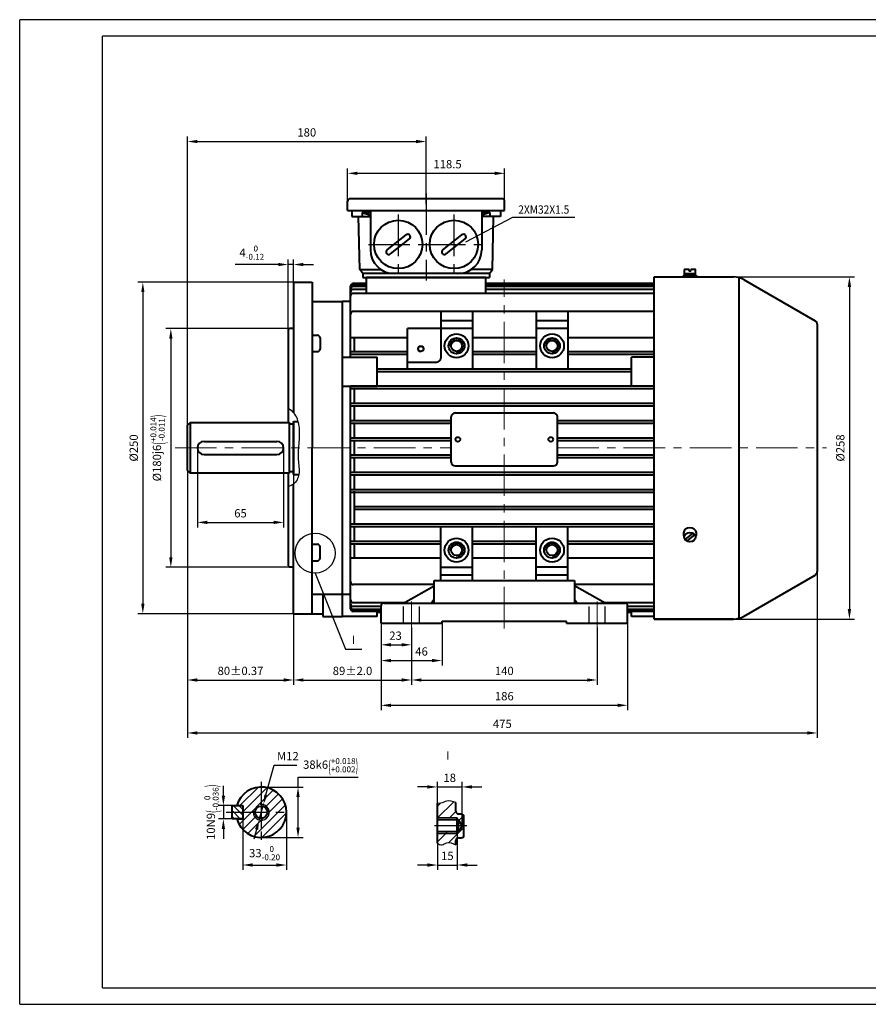
# Model space of a CAD drawing. Units: millimetres. Extents: x -62 to 988, y -12 to 730.
# Drawn here: x -62 to 578, y -12 to 730 of the extents above; entities that cross this region are included whole.
import ezdxf
from ezdxf.enums import TextEntityAlignment as Align

# ---------------------------------------------------------------- set-up
doc = ezdxf.new("R2010")
doc.units = ezdxf.units.MM
doc.header["$LTSCALE"] = 25
doc.linetypes.add('CENTER', pattern=[2, 1.25, -0.25, 0.25, -0.25])
doc.linetypes.add('DASHED', pattern=[0.75, 0.5, -0.25])
doc.layers.get('0').update_dxf_attribs({"lineweight": 40})
for name, color, linetype, lineweight in [('1轮廓实线层', 7, 'Continuous', 40), ('dash dot', 1, 'CENTER', 18), ('TITLE', 2, 'Continuous', 18)]:
    doc.layers.add(name, color=color, linetype=linetype, lineweight=lineweight)
for name, color, linetype in [('2细线层', 4, 'Continuous'), ('3中心线层', 1, 'CENTER'), ('4虚线层', 6, 'DASHED'), ('5剖面线层', 2, 'Continuous'), ('6文字层', 3, 'Continuous'), ('7标注层', 4, 'Continuous'), ('图框层', 7, 'Continuous')]:
    doc.layers.add(name, color=color, linetype=linetype)
doc.styles.add('PC_TEXTSTYLE', font='txt', dxfattribs={"width": 0.8})
doc.styles.get("Standard").update_dxf_attribs({"font": 'txt.shx', "width": 0.8, "bigfont": 'hzfs.shx'})
doc.dimstyles.new('TH_GBDIM', dxfattribs={"dimscale": 2.5, "dimtxt": 2.5, "dimasz": 3, "dimexe": 1.5, "dimexo": 0, "dimgap": 1.5, "dimtad": 1, "dimtoh": 1, "dimdec": 1, "dimdsep": 46, "dimtxsty": 'Standard', "dimcen": 0, "dimclrd": 130, "dimclre": 130, "dimclrt": 3, "dimadec": 0, "dimazin": 2, "dimtfac": 0.714286, "dimtdec": 1, "dimtmove": 0, "dimatfit": 3, "dimfxl": 1, "dimtolj": 1, "dimtzin": 0, "dimlwd": -1, "dimlwe": -1, "dimarcsym": 0})

# ---------------------------------------------------------------- blocks, each defined once
blk = doc.blocks.new('*D13')
at = {"layer": '7标注层', "color": 130, "transparency": 16777216}
for p, q in [((184.81, 589.53), (184.81, 617.89)), ((303.31, 589.53), (303.31, 617.89)), ((192.31, 614.14), (295.81, 614.14))]:
    blk.add_line(p, q, dxfattribs=at)
for points in [[(192.31, 615.39), (192.31, 612.89), (184.81, 614.14)], [(295.81, 615.39), (295.81, 612.89), (303.31, 614.14)]]:
    blk.add_solid(points, dxfattribs=at)
at = {"layer": 'Defpoints', "color": 0, "transparency": 16777216}
for p in [(303.31, 614.14), (184.81, 589.53), (303.31, 589.53)]:
    blk.add_point(p, dxfattribs=at)
at = {"layer": '7标注层', "color": 3, "transparency": 16777216, "insert": (260.23, 621.02), "char_height": 6.25, "attachment_point": 5}
blk.add_mtext('\\A1;118.5{}{}', dxfattribs=at)
blk = doc.blocks.new('*D14')
at = {"layer": '7标注层', "color": 130, "transparency": 16777216}
for p, q in [((64.06, 424.13), (64.06, 641.88)), ((244.06, 590.9), (244.06, 641.88)), ((71.56, 638.13), (236.56, 638.13))]:
    blk.add_line(p, q, dxfattribs=at)
for points in [[(71.56, 639.38), (71.56, 636.88), (64.06, 638.13)], [(236.56, 639.38), (236.56, 636.88), (244.06, 638.13)]]:
    blk.add_solid(points, dxfattribs=at)
at = {"layer": 'Defpoints', "color": 0, "transparency": 16777216}
for p in [(244.06, 638.13), (244.06, 590.9), (64.06, 424.13)]:
    blk.add_point(p, dxfattribs=at)
at = {"layer": '7标注层', "color": 3, "transparency": 16777216, "insert": (154.06, 645), "char_height": 6.25, "attachment_point": 5}
blk.add_mtext('\\A1;180{}{}', dxfattribs=at)
blk = doc.blocks.new('*D15')
at = {"layer": '7标注层', "color": 130, "transparency": 16777216}
for p, q in [((64.06, 393.49), (64.06, 188.37)), ((539.06, 333.42), (539.06, 188.37)), ((71.56, 192.12), (531.56, 192.12))]:
    blk.add_line(p, q, dxfattribs=at)
for points in [[(71.56, 193.37), (71.56, 190.87), (64.06, 192.12)], [(531.56, 193.37), (531.56, 190.87), (539.06, 192.12)]]:
    blk.add_solid(points, dxfattribs=at)
at = {"layer": 'Defpoints', "color": 0, "transparency": 16777216}
for p in [(64.06, 393.49), (539.06, 333.42), (539.06, 192.12)]:
    blk.add_point(p, dxfattribs=at)
at = {"layer": '7标注层', "color": 3, "transparency": 16777216, "insert": (301.56, 199), "char_height": 6.25, "attachment_point": 5}
blk.add_mtext('\\A1;475{}{}', dxfattribs=at)
blk = doc.blocks.new('*D16')
at = {"layer": '7标注层', "color": 130, "transparency": 16777216}
for p, q in [((465.69, 536.03), (567.13, 536.03)), ((563.38, 528.53), (563.38, 285.53)), ((465.69, 278.03), (567.13, 278.03))]:
    blk.add_line(p, q, dxfattribs=at)
for points in [[(562.13, 528.53), (564.63, 528.53), (563.38, 536.03)], [(562.13, 285.53), (564.63, 285.53), (563.38, 278.03)]]:
    blk.add_solid(points, dxfattribs=at)
at = {"layer": 'Defpoints', "color": 0, "transparency": 16777216}
for p in [(465.69, 536.03), (465.69, 278.03), (563.38, 278.03)]:
    blk.add_point(p, dxfattribs=at)
at = {"layer": '7标注层', "color": 3, "transparency": 16777216, "insert": (556.51, 407.03), "char_height": 6.25, "attachment_point": 5, "rotation": 90}
blk.add_mtext('\\A1;%%c258{}{}', dxfattribs=at)
blk = doc.blocks.new('*D24')
at = {"layer": '7标注层', "color": 130, "transparency": 16777216}
for p, q in [((144.06, 387.03), (144.06, 228.31)), ((64.06, 365.21), (64.06, 228.31)), ((71.56, 232.06), (136.56, 232.06))]:
    blk.add_line(p, q, dxfattribs=at)
for points in [[(71.56, 233.31), (71.56, 230.81), (64.06, 232.06)], [(136.56, 233.31), (136.56, 230.81), (144.06, 232.06)]]:
    blk.add_solid(points, dxfattribs=at)
at = {"layer": 'Defpoints', "color": 0, "transparency": 16777216}
for p in [(144.06, 387.03), (64.06, 365.21), (144.06, 232.06)]:
    blk.add_point(p, dxfattribs=at)
at = {"layer": '7标注层', "color": 3, "transparency": 16777216, "insert": (104.06, 238.93), "char_height": 6.25, "attachment_point": 5}
blk.add_mtext('\\A1;{80}{}{%%p0.37}', dxfattribs=at)
blk = doc.blocks.new('*D25')
at = {"layer": '7标注层', "color": 130, "transparency": 16777216}
for p, q in [((142.56, 497.03), (47.75, 497.03)), ((51.5, 489.53), (51.5, 324.53)), ((142.02, 317.03), (47.75, 317.03))]:
    blk.add_line(p, q, dxfattribs=at)
for points in [[(50.25, 489.53), (52.75, 489.53), (51.5, 497.03)], [(50.25, 324.53), (52.75, 324.53), (51.5, 317.03)]]:
    blk.add_solid(points, dxfattribs=at)
at = {"layer": 'Defpoints', "color": 0, "transparency": 16777216}
for p in [(142.56, 497.03), (51.5, 317.03), (142.02, 317.03)]:
    blk.add_point(p, dxfattribs=at)
at = {"layer": '7标注层', "color": 3, "transparency": 16777216, "insert": (41.5, 407.03), "char_height": 6.25, "attachment_point": 5, "rotation": 90}
blk.add_mtext('\\A1;{%%c180}{}{j6\\H0.7143x;{\\H2x;\\W0.5;(}\\S+0.014^ -0.011;{\\H2x;\\W0.5;)}}', dxfattribs=at)
blk = doc.blocks.new('*D26')
at = {"layer": '7标注层', "color": 130, "transparency": 16777216}
for p, q in [((151.06, 532.03), (26.64, 532.03)), ((30.39, 524.53), (30.39, 289.53)), ((146.14, 282.03), (26.64, 282.03))]:
    blk.add_line(p, q, dxfattribs=at)
for points in [[(29.14, 524.53), (31.64, 524.53), (30.39, 532.03)], [(29.14, 289.53), (31.64, 289.53), (30.39, 282.03)]]:
    blk.add_solid(points, dxfattribs=at)
at = {"layer": 'Defpoints', "color": 0, "transparency": 16777216}
for p in [(151.06, 532.03), (30.39, 282.03), (146.14, 282.03)]:
    blk.add_point(p, dxfattribs=at)
at = {"layer": '7标注层', "color": 3, "transparency": 16777216, "insert": (23.52, 407.03), "char_height": 6.25, "attachment_point": 5, "rotation": 90}
blk.add_mtext('\\A1;{%%c250}{}{}', dxfattribs=at)
blk = doc.blocks.new('*D27')
at = {"layer": '7标注层', "color": 130, "transparency": 16777216}
for p, q in [((132.56, 545.36), (100.06, 545.36)), ((140.06, 492.42), (140.06, 549.11)), ((144.06, 545.36), (140.06, 545.36)), ((144.06, 528.88), (144.06, 549.11)), ((151.56, 545.36), (159.06, 545.36))]:
    blk.add_line(p, q, dxfattribs=at)
for points in [[(132.56, 546.61), (132.56, 544.11), (140.06, 545.36)], [(151.56, 546.61), (151.56, 544.11), (144.06, 545.36)]]:
    blk.add_solid(points, dxfattribs=at)
at = {"layer": 'Defpoints', "color": 0, "transparency": 16777216}
for p in [(144.06, 545.36), (144.06, 528.88), (140.06, 492.42)]:
    blk.add_point(p, dxfattribs=at)
at = {"layer": '7标注层', "color": 3, "transparency": 16777216, "insert": (112.56, 554.31), "char_height": 6.25, "attachment_point": 5}
blk.add_mtext('\\A1;{4}{}{\\H0.7143x;\\S 0^ -0.12;}', dxfattribs=at)
blk = doc.blocks.new('*D33')
at = {"layer": '7标注层', "color": 130, "transparency": 16777216}
for p, q in [((245.1, 151.42), (237.6, 151.42)), ((252.6, 136.85), (252.6, 155.17)), ((252.6, 151.42), (271.19, 151.42)), ((271.19, 122.03), (271.19, 155.17)), ((278.69, 151.42), (286.19, 151.42))]:
    blk.add_line(p, q, dxfattribs=at)
for points in [[(245.1, 152.67), (245.1, 150.17), (252.6, 151.42)], [(278.69, 152.67), (278.69, 150.17), (271.19, 151.42)]]:
    blk.add_solid(points, dxfattribs=at)
at = {"layer": 'Defpoints', "color": 0, "transparency": 16777216}
for p in [(271.19, 151.42), (252.6, 136.85), (271.19, 122.03)]:
    blk.add_point(p, dxfattribs=at)
at = {"layer": '7标注层', "color": 3, "transparency": 16777216, "insert": (261.9, 158.29), "char_height": 6.25, "attachment_point": 5}
blk.add_mtext('\\A1;18{}{}', dxfattribs=at)
blk = doc.blocks.new('*D34')
at = {"layer": '7标注层', "color": 130, "transparency": 16777216}
for p, q in [((252.6, 116.04), (252.6, 88.79)), ((267.6, 117.54), (267.6, 88.79)), ((245.1, 92.54), (237.6, 92.54)), ((252.6, 92.54), (267.6, 92.54)), ((275.1, 92.54), (282.6, 92.54))]:
    blk.add_line(p, q, dxfattribs=at)
for points in [[(245.1, 93.79), (245.1, 91.29), (252.6, 92.54)], [(275.1, 93.79), (275.1, 91.29), (267.6, 92.54)]]:
    blk.add_solid(points, dxfattribs=at)
at = {"layer": 'Defpoints', "color": 0, "transparency": 16777216}
for p in [(252.6, 116.04), (267.6, 117.54), (267.6, 92.54)]:
    blk.add_point(p, dxfattribs=at)
at = {"layer": '7标注层', "color": 3, "transparency": 16777216, "insert": (260.1, 99.42), "char_height": 6.25, "attachment_point": 5}
blk.add_mtext('\\A1;15', dxfattribs=at)
blk = doc.blocks.new('*D35')
at = {"layer": '7标注层', "color": 130, "transparency": 16777216}
for p, q in [((71.56, 407.03), (71.56, 347.16)), ((136.56, 407.03), (136.56, 347.16)), ((79.06, 350.91), (129.06, 350.91))]:
    blk.add_line(p, q, dxfattribs=at)
for points in [[(79.06, 352.16), (79.06, 349.66), (71.56, 350.91)], [(129.06, 352.16), (129.06, 349.66), (136.56, 350.91)]]:
    blk.add_solid(points, dxfattribs=at)
at = {"layer": 'Defpoints', "color": 0, "transparency": 16777216}
for p in [(71.56, 407.03), (136.56, 407.03), (136.56, 350.91)]:
    blk.add_point(p, dxfattribs=at)
at = {"layer": '7标注层', "color": 3, "transparency": 16777216, "insert": (104.06, 357.79), "char_height": 6.25, "attachment_point": 5}
blk.add_mtext('\\A1;65{}{}', dxfattribs=at)
blk = doc.blocks.new('*D36')
at = {"layer": '7标注层', "color": 130, "transparency": 16777216}
for p, q in [((373.06, 271.74), (373.06, 228.31)), ((233.06, 239), (233.06, 228.31)), ((240.56, 232.06), (365.56, 232.06))]:
    blk.add_line(p, q, dxfattribs=at)
for points in [[(240.56, 233.31), (240.56, 230.81), (233.06, 232.06)], [(365.56, 233.31), (365.56, 230.81), (373.06, 232.06)]]:
    blk.add_solid(points, dxfattribs=at)
at = {"layer": 'Defpoints', "color": 0, "transparency": 16777216}
for p in [(373.06, 271.74), (233.06, 239), (373.06, 232.06)]:
    blk.add_point(p, dxfattribs=at)
at = {"layer": '7标注层', "color": 3, "transparency": 16777216, "insert": (303.06, 238.93), "char_height": 6.25, "attachment_point": 5}
blk.add_mtext('\\A1;140{}{}', dxfattribs=at)
blk = doc.blocks.new('*D37')
at = {"layer": '7标注层', "color": 130, "transparency": 16777216}
for p, q in [((210.06, 275.03), (210.06, 209.22)), ((396.06, 276.41), (396.06, 209.22)), ((217.56, 212.97), (388.56, 212.97))]:
    blk.add_line(p, q, dxfattribs=at)
for points in [[(217.56, 214.22), (217.56, 211.72), (210.06, 212.97)], [(388.56, 214.22), (388.56, 211.72), (396.06, 212.97)]]:
    blk.add_solid(points, dxfattribs=at)
at = {"layer": 'Defpoints', "color": 0, "transparency": 16777216}
for p in [(210.06, 275.03), (396.06, 276.41), (396.06, 212.97)]:
    blk.add_point(p, dxfattribs=at)
at = {"layer": '7标注层', "color": 3, "transparency": 16777216, "insert": (303.06, 219.85), "char_height": 6.25, "attachment_point": 5}
blk.add_mtext('\\A1;186{}{}', dxfattribs=at)
blk = doc.blocks.new('*D38')
at = {"layer": '7标注层', "color": 130, "transparency": 16777216}
for p, q in [((144.06, 349.57), (144.06, 228.31)), ((233.06, 271.74), (233.06, 228.31)), ((151.56, 232.06), (225.56, 232.06))]:
    blk.add_line(p, q, dxfattribs=at)
for points in [[(151.56, 233.31), (151.56, 230.81), (144.06, 232.06)], [(225.56, 233.31), (225.56, 230.81), (233.06, 232.06)]]:
    blk.add_solid(points, dxfattribs=at)
at = {"layer": 'Defpoints', "color": 0, "transparency": 16777216}
for p in [(144.06, 349.57), (233.06, 271.74), (233.06, 232.06)]:
    blk.add_point(p, dxfattribs=at)
at = {"layer": '7标注层', "color": 3, "transparency": 16777216, "insert": (188.56, 238.93), "char_height": 6.25, "attachment_point": 5}
blk.add_mtext('\\A1;{89}{}{%%p2.0}', dxfattribs=at)
blk = doc.blocks.new('*D40')
at = {"layer": '7标注层', "color": 130, "transparency": 16777216}
for p, q in [((210.06, 275.03), (210.06, 242.96)), ((256.06, 275.03), (256.06, 242.96)), ((217.56, 246.71), (248.56, 246.71))]:
    blk.add_line(p, q, dxfattribs=at)
for points in [[(217.56, 247.96), (217.56, 245.46), (210.06, 246.71)], [(248.56, 247.96), (248.56, 245.46), (256.06, 246.71)]]:
    blk.add_solid(points, dxfattribs=at)
at = {"layer": 'Defpoints', "color": 0, "transparency": 16777216}
for p in [(210.06, 275.03), (256.06, 275.03), (256.06, 246.71)]:
    blk.add_point(p, dxfattribs=at)
at = {"layer": '7标注层', "color": 3, "transparency": 16777216, "insert": (240.61, 253.59), "char_height": 6.25, "attachment_point": 5}
blk.add_mtext('\\A1;46', dxfattribs=at)
blk = doc.blocks.new('*D39')
at = {"layer": '7标注层', "color": 130, "transparency": 16777216}
for p, q in [((210.06, 275.03), (210.06, 254.86)), ((233.06, 271.74), (233.06, 254.86)), ((217.56, 258.61), (225.56, 258.61))]:
    blk.add_line(p, q, dxfattribs=at)
for points in [[(217.56, 259.86), (217.56, 257.36), (210.06, 258.61)], [(225.56, 259.86), (225.56, 257.36), (233.06, 258.61)]]:
    blk.add_solid(points, dxfattribs=at)
at = {"layer": 'Defpoints', "color": 0, "transparency": 16777216}
for p in [(210.06, 275.03), (233.06, 271.74), (233.06, 258.61)]:
    blk.add_point(p, dxfattribs=at)
at = {"layer": '7标注层', "color": 3, "transparency": 16777216, "insert": (221.03, 265.49), "char_height": 6.25, "attachment_point": 5}
blk.add_mtext('\\A1;23', dxfattribs=at)
blk = doc.blocks.new('*D56')
at = {"layer": '7标注层', "color": 130, "transparency": 16777216}
for p, q in [((91.15, 144.82), (91.15, 152.32)), ((99.75, 137.32), (87.4, 137.32)), ((91.15, 137.32), (91.15, 127.32)), ((99.75, 127.32), (87.4, 127.32)), ((91.15, 119.82), (91.15, 112.32))]:
    blk.add_line(p, q, dxfattribs=at)
for points in [[(89.9, 144.82), (92.4, 144.82), (91.15, 137.32)], [(89.9, 119.82), (92.4, 119.82), (91.15, 127.32)]]:
    blk.add_solid(points, dxfattribs=at)
at = {"layer": 'Defpoints', "color": 0, "transparency": 16777216}
for p in [(99.75, 137.32), (91.15, 127.32), (99.75, 127.32)]:
    blk.add_point(p, dxfattribs=at)
at = {"layer": '7标注层', "color": 3, "transparency": 16777216, "insert": (82.19, 132.32), "char_height": 6.25, "attachment_point": 5, "rotation": 90}
blk.add_mtext('\\A1;{10}{}{N9\\H0.7143x;{\\H2x;\\W0.5;(}\\S 0^ -0.036;{\\H2x;\\W0.5;)}}', dxfattribs=at)
blk = doc.blocks.new('*D57')
at = {"layer": '7标注层', "color": 130, "transparency": 16777216}
for p, q in [((105.71, 128.94), (105.71, 88.79)), ((138.71, 132.32), (138.71, 88.79)), ((113.21, 92.54), (131.21, 92.54))]:
    blk.add_line(p, q, dxfattribs=at)
for points in [[(113.21, 93.79), (113.21, 91.29), (105.71, 92.54)], [(131.21, 93.79), (131.21, 91.29), (138.71, 92.54)]]:
    blk.add_solid(points, dxfattribs=at)
at = {"layer": 'Defpoints', "color": 0, "transparency": 16777216}
for p in [(105.71, 128.94), (138.71, 132.32), (138.71, 92.54)]:
    blk.add_point(p, dxfattribs=at)
at = {"layer": '7标注层', "color": 3, "transparency": 16777216, "insert": (122.21, 101.5), "char_height": 6.25, "attachment_point": 5}
blk.add_mtext('\\A1;{33}{}{\\H0.7143x;\\S 0^ -0.20;}', dxfattribs=at)
blk = doc.blocks.new('*D58')
at = {"layer": '7标注层', "color": 130, "transparency": 16777216}
for p, q in [((147.46, 151.32), (147.46, 158.82)), ((147.46, 158.82), (192.94, 158.82)), ((119.71, 151.32), (151.21, 151.32)), ((147.46, 120.82), (147.46, 143.82)), ((119.71, 113.32), (151.21, 113.32))]:
    blk.add_line(p, q, dxfattribs=at)
for points in [[(146.21, 143.82), (148.71, 143.82), (147.46, 151.32)], [(146.21, 120.82), (148.71, 120.82), (147.46, 113.32)]]:
    blk.add_solid(points, dxfattribs=at)
at = {"layer": 'Defpoints', "color": 0, "transparency": 16777216}
for p in [(119.71, 151.32), (147.46, 151.32), (119.71, 113.32)]:
    blk.add_point(p, dxfattribs=at)
at = {"layer": '7标注层', "color": 3, "transparency": 16777216, "insert": (172.07, 167.78), "char_height": 6.25, "attachment_point": 5}
blk.add_mtext('\\A1;{38}{}{k6\\H0.7143x;{\\H2x;\\W0.5;(}\\S+0.018^ +0.002;{\\H2x;\\W0.5;)}}', dxfattribs=at)
blk = doc.blocks.new('*D59')
at = {"layer": '7标注层', "color": 130, "transparency": 16777216}
for p, q in [((123.27, 145.35), (129.39, 167.78)), ((129.39, 167.78), (146.48, 167.78)), ((118.13, 126.53), (121.29, 138.11)), ((116.16, 119.3), (114.18, 112.06))]:
    blk.add_line(p, q, dxfattribs=at)
for points in [[(122.06, 145.68), (124.47, 145.02), (121.29, 138.11)], [(114.95, 119.63), (117.36, 118.97), (118.13, 126.53)]]:
    blk.add_solid(points, dxfattribs=at)
at = {"layer": 'Defpoints', "color": 0, "transparency": 16777216}
for p in [(121.29, 138.11), (118.13, 126.53)]:
    blk.add_point(p, dxfattribs=at)
at = {"layer": '7标注层', "color": 3, "transparency": 16777216, "insert": (139.81, 174.66), "char_height": 6.25, "attachment_point": 5}
blk.add_mtext('\\A1;{M12}{}{}', dxfattribs=at)

msp = doc.modelspace()

# ---------------------------------------------------------------- hatches: boundary and pattern name
at = {"layer": '5剖面线层'}
h = msp.add_hatch(dxfattribs=at)
h.set_pattern_fill('ANSI31', color=256, scale=1.5, style=0)
h.set_pattern_definition([(45, (-82.6418, -116.3427), (-3.367596, 3.367596), [])])
h.paths.add_polyline_path([(119.712, 151.323), (119.712, 138.323, -0.4142136), (125.712, 132.323), (138.712, 132.323, 0.4142136)])
h.paths.add_polyline_path([(119.712, 144.323), (119.712, 151.323, 0.3382016), (101.382, 137.323), (105.712, 137.323), (105.712, 132.323), (115.105, 132.323, -0.4142136), (119.712, 136.93)])
h.paths.add_polyline_path([(138.712, 132.323), (125.712, 132.323, -0.4142136), (119.712, 126.323), (119.712, 120.323), (119.712, 113.323, 0.4142136)])
h.paths.add_polyline_path([(119.712, 126.323, -0.4142136), (113.712, 132.323), (105.712, 132.323), (105.712, 127.323), (101.382, 127.323, 0.3382016), (119.712, 113.323)])
h.paths.add_polyline_path([(119.712, 127.715, -0.4142136), (115.105, 132.323), (113.712, 132.323, 0.4142136), (119.712, 126.323)], flags=17)
h.paths.add_polyline_path([(125.712, 132.323), (124.32, 132.323, -0.4142136), (119.712, 127.715), (119.712, 126.323, 0.4142136)], flags=16)
h.paths.add_polyline_path([(119.712, 138.323), (119.712, 136.93, -0.4142136), (124.32, 132.323), (125.712, 132.323, 0.4142136)], flags=16)
h = msp.add_hatch(dxfattribs=at)
h.set_pattern_fill('ANSI31', color=256, scale=2, style=0)
h.set_pattern_definition([(45, (26.144, 45.0974), (-4.49013, 4.49013), [])])
edge = h.paths.add_edge_path()
edge.add_spline(control_points=[(266.6, 139.6), (264.217, 140.46), (260.223, 141.902), (255.916, 138.829), (253.448, 139.031), (252.6, 139.1)], knot_values=[0, 0, 0, 0, 7.088305, 11.8843662, 14.3946093, 14.3946093, 14.3946093, 14.3946093], degree=3, periodic=0)
edge.add_line((252.6, 139.1), (252.6, 128.042))
edge.add_line((252.6, 128.042), (267.6, 128.042))
edge.add_line((267.6, 128.042), (267.6, 126.542))
edge.add_line((267.6, 126.542), (268.6, 126.542))
edge.add_line((268.6, 126.542), (271.198, 122.042))
edge.add_line((271.198, 122.042), (272.6, 122.042))
edge.add_line((272.6, 122.042), (272.6, 129.042))
edge.add_arc((270.6, 129.042), 2, 360, 450)
edge.add_line((270.6, 131.042), (268.6, 131.042))
edge.add_arc((268.6, 133.042), 2, 180, 270, ccw=False)
edge.add_line((266.6, 133.042), (266.6, 139.6))
edge = h.paths.add_edge_path()
edge.add_line((252.6, 116.042), (252.6, 109.1))
edge.add_spline(control_points=[(252.6, 109.1), (253.724, 108.391), (256.034, 106.934), (260.463, 110.704), (264.166, 108.932), (266.6, 107.768)], knot_values=[0, 0, 0, 0, 3.6091218, 7.4147991, 14.7173512, 14.7173512, 14.7173512, 14.7173512], degree=3, periodic=0)
edge.add_line((266.6, 107.768), (266.6, 111.042))
edge.add_arc((268.6, 111.042), 2, 90, 180, ccw=False)
edge.add_line((268.6, 113.042), (270.6, 113.042))
edge.add_arc((270.6, 115.042), 2, 270, 360)
edge.add_line((272.6, 115.042), (272.6, 122.042))
edge.add_line((272.6, 122.042), (271.198, 122.042))
edge.add_line((271.198, 122.042), (268.6, 117.542))
edge.add_line((268.6, 117.542), (267.6, 117.542))
edge.add_line((267.6, 117.542), (267.6, 116.042))
edge.add_line((267.6, 116.042), (252.6, 116.042))
h.paths.add_polyline_path([(267.6, 116.042), (267.6, 117.542), (252.6, 117.542), (252.6, 116.042)], flags=16)
h = msp.add_hatch(dxfattribs=at)
h.set_pattern_fill('ANSI31', color=256, angle=90, style=0)
h.set_pattern_definition([(135, (136.5398, 99.1892), (-2.24506, -2.24506), [])])
h.paths.add_polyline_path([(98.112, 137.323), (97.712, 136.923), (97.712, 127.723), (98.112, 127.323), (105.312, 127.323), (105.712, 127.723), (105.712, 136.923), (105.312, 137.323)])

# ---------------------------------------------------------------- linework, layer by layer
for p, q in [((214.669, 556.434), (228.989, 567.749)), ((217.137, 553.31), (231.458, 564.626)), ((231.785, 567.422), (231.785, 567.422)), ((256.669, 556.434), (270.989, 567.749)), ((259.137, 553.31), (273.458, 564.626)), ((273.785, 567.422), (273.785, 567.422)), ((214.341, 553.638), (214.341, 553.638)), ((256.341, 553.638), (256.341, 553.638)), ((289.063, 535.53), (199.063, 535.53)), ((199.063, 523.632), (199.063, 535.53)), ((289.063, 523.632), (289.063, 535.53)), ((144.063, 532.03), (144.063, 433.601)), ((144.063, 532.03), (158.063, 532.03)), ((158.063, 532.03), (158.063, 407.03)), ((187.063, 475.53), (187.063, 528.94)), ((199.063, 530.94), (189.063, 530.94)), ((416.063, 530.94), (289.063, 530.94)), ((158.063, 517.53), (181.063, 517.53)), ((181.063, 280.03), (181.063, 517.53)), ((187.063, 517.53), (181.063, 517.53)), ((181.063, 280.03), (181.063, 517.53)), ((255.063, 510.03), (255.063, 474.78)), ((279.063, 510.03), (279.063, 466.53)), ((327.063, 510.03), (327.063, 466.53)), ((351.063, 510.03), (351.063, 466.53)), ((141.063, 497.03), (140.063, 496.03)), ((140.063, 496.03), (140.063, 426.13)), ((144.063, 497.03), (141.063, 497.03)), ((190.063, 479.53), (190.063, 490.129)), ((230.063, 466.53), (230.063, 497.03)), ((416.063, 479.53), (416.063, 490.129)), ((164.063, 489.981), (164.063, 481.663)), ((181.063, 475.53), (207.063, 475.53)), ((207.063, 453.53), (207.063, 475.53)), ((327.063, 479.53), (279.063, 479.53)), ((327.063, 477.53), (279.063, 477.53)), ((416.063, 479.53), (351.063, 479.53)), ((416.063, 477.53), (351.063, 477.53)), ((416.063, 475.53), (399.063, 475.53)), ((399.063, 453.53), (399.063, 475.53)), ((416.063, 475.53), (416.063, 477.53)), ((230.063, 471.78), (252.063, 471.78)), ((399.063, 466.53), (207.063, 466.53)), ((399.063, 464.53), (207.063, 464.53)), ((181.063, 453.53), (207.063, 453.53)), ((187.063, 285.84), (187.063, 453.53)), ((247.096, 453.53), (187.063, 453.53)), ((416.063, 453.53), (247.079, 453.53)), ((416.063, 453.53), (399.063, 453.53)), ((248.946, 451.53), (187.063, 451.53)), ((190.063, 440.53), (190.063, 451.53)), ((283.968, 451.53), (247.079, 451.53)), ((416.063, 451.53), (283.968, 451.53)), ((416.063, 440.53), (416.063, 451.53)), ((416.063, 440.53), (187.063, 440.53)), ((416.063, 438.53), (187.063, 438.53)), ((190.063, 427.53), (190.063, 438.53)), ((416.063, 427.53), (416.063, 438.53)), ((263.063, 427.53), (187.063, 427.53)), ((263.063, 425.53), (187.063, 425.53)), ((190.063, 414.53), (190.063, 425.53)), ((416.063, 427.53), (343.063, 427.53)), ((416.063, 425.53), (343.063, 425.53)), ((416.063, 414.53), (416.063, 425.53)), ((263.063, 414.53), (187.063, 414.53)), ((263.063, 412.53), (187.063, 412.53)), ((190.063, 401.53), (190.063, 412.53)), ((416.063, 414.53), (343.063, 414.53)), ((416.063, 412.53), (343.063, 412.53)), ((416.063, 401.53), (416.063, 412.53)), ((158.063, 282.03), (158.063, 407.03)), ((263.063, 401.53), (187.063, 401.53)), ((416.063, 401.53), (343.063, 401.53)), ((263.063, 399.53), (187.063, 399.53)), ((190.063, 388.53), (190.063, 399.53)), ((416.063, 399.53), (343.063, 399.53)), ((416.063, 388.53), (416.063, 399.53)), ((140.063, 387.93), (140.063, 318.03)), ((416.063, 388.53), (187.063, 388.53)), ((416.063, 386.53), (187.063, 386.53)), ((190.063, 375.53), (190.063, 386.53)), ((416.063, 375.53), (416.063, 386.53)), ((144.063, 282.03), (144.063, 379.764)), ((416.063, 375.53), (187.063, 375.53)), ((416.063, 373.53), (187.063, 373.53)), ((190.063, 349.53), (190.063, 374.53)), ((416.063, 362.53), (416.063, 373.53)), ((416.063, 362.53), (190.063, 362.53)), ((416.063, 360.53), (190.063, 360.53)), ((416.063, 349.53), (416.063, 360.53)), ((416.063, 349.53), (187.063, 349.53)), ((416.063, 347.53), (187.063, 347.53)), ((190.063, 336.53), (190.063, 347.53)), ((255.063, 307.03), (255.063, 347.53)), ((279.063, 307.03), (279.063, 347.53)), ((327.063, 307.03), (327.063, 347.53)), ((351.063, 307.03), (351.063, 347.53)), ((416.063, 336.53), (416.063, 347.53)), ((255.063, 336.53), (187.063, 336.53)), ((255.063, 334.53), (187.063, 334.53)), ((190.063, 324.002), (190.063, 334.53)), ((327.063, 336.53), (279.063, 336.53)), ((327.063, 334.53), (279.063, 334.53)), ((416.063, 336.53), (351.063, 336.53)), ((416.063, 334.53), (351.063, 334.53)), ((416.063, 324.002), (416.063, 334.53)), ((164.063, 324.05), (164.063, 332.397)), ((140.063, 318.03), (141.063, 317.03)), ((144.063, 317.03), (141.063, 317.03)), ((255.063, 317.03), (279.063, 317.03)), ((351.063, 317.03), (327.063, 317.03)), ((250.063, 290.03), (250.063, 307.03)), ((250.063, 307.03), (356.063, 307.03)), ((356.063, 307.03), (356.063, 290.03)), ((227.063, 290.03), (250.063, 303.006)), ((379.063, 290.03), (356.063, 303.03)), ((187.063, 296.53), (158.063, 296.53)), ((166.063, 296.53), (166.063, 280.03)), ((212.063, 290.03), (394.063, 290.03)), ((250.063, 293.03), (248.063, 290.03)), ((356.063, 293.03), (358.063, 290.03)), ((207.152, 280.03), (207.152, 283.84)), ((207.152, 283.12), (210.063, 283.12)), ((210.063, 275.03), (210.063, 288.03)), ((396.063, 275.03), (396.063, 288.03)), ((396.063, 283.12), (399.063, 283.12)), ((399.063, 280.03), (399.063, 283.84)), ((144.063, 282.03), (166.063, 282.03)), ((166.063, 280.03), (181.063, 280.03)), ((207.152, 280.03), (181.063, 280.03)), ((210.063, 275.03), (256.063, 275.03)), ((256.063, 275.03), (256.063, 276.53)), ((256.063, 276.53), (350.063, 276.53)), ((350.063, 275.03), (350.063, 276.53)), ((350.063, 275.03), (396.063, 275.03)), ((416.063, 280.03), (399.063, 280.03)), ((252.6, 109.1), (252.6, 139.1)), ((266.6, 133.042), (266.6, 139.6)), ((267.6, 116.042), (267.6, 128.042)), ((268.6, 117.542), (268.6, 126.542)), ((272.6, 115.042), (272.6, 129.042)), ((266.6, 107.768), (266.6, 111.042))]:
    msp.add_line(p, q)
for centre, radius in [((223.063, 560.53), 18.257), ((265.063, 560.53), 18.257), ((267.063, 484.03), 9), ((339.063, 484.03), 9), ((240.063, 481.78), 2), ((267.063, 484.03), 6), ((267.063, 484.03), 4.15), ((339.063, 484.03), 6), ((339.063, 484.03), 4.15), ((267.063, 330.03), 9), ((267.063, 330.03), 6), ((267.063, 330.03), 4.15), ((339.063, 330.03), 9), ((339.063, 330.03), 6), ((339.063, 330.03), 4.15)]:
    msp.add_circle(centre, radius)
for centre, radius, start, end in [((230.223, 566.187), 1.991, 38.314255, 128.314255), ((230.223, 566.187), 1.991, 308.314255, 38.314255), ((272.223, 566.187), 1.991, 38.314255, 128.314255), ((272.223, 566.187), 1.991, 308.314255, 38.314255), ((215.903, 554.872), 1.991, 128.314255, 218.314255), ((215.903, 554.872), 1.991, 218.314255, 308.314255), ((257.903, 554.872), 1.991, 128.314255, 218.314255), ((257.903, 554.872), 1.991, 218.314255, 308.314255), ((189.063, 528.94), 2, 90, 180), ((189.063, 528.219), 2, 90, 180), ((189.063, 526.772), 2, 90, 180), ((189.063, 524.583), 2, 90, 180), ((189.063, 521.632), 2, 90, 180), ((189.063, 508.03), 2, 90, 180), ((252.063, 474.78), 3, 270, 0), ((266.063, 413.53), 3, 180, 181.555081), ((189.063, 306.03), 2, 180, 270), ((189.063, 292.428), 2, 180, 270), ((212.063, 288.03), 2, 90, 180), ((394.063, 288.03), 2, 0, 90), ((189.063, 287.298), 2, 180, 270), ((189.063, 285.84), 2, 180, 270)]:
    msp.add_arc(centre, radius, start, end)
at = {"layer": '1轮廓实线层'}
for p, q in [((301.313, 595.03), (186.813, 595.03)), ((184.813, 586.03), (184.813, 593.03)), ((303.313, 586.03), (303.313, 593.03)), ((184.813, 586.03), (303.313, 586.03)), ((188.063, 586.03), (188.063, 581.53)), ((188.063, 581.53), (202.063, 581.53)), ((194.063, 541.531), (193.193, 581.53)), ((195.863, 584.53), (202.063, 584.53)), ((195.863, 584.53), (195.863, 581.53)), ((195.863, 584.53), (202.063, 582.53)), ((202.063, 586.03), (202.063, 556.53)), ((286.063, 586.03), (286.063, 556.53)), ((292.263, 584.53), (286.063, 584.53)), ((292.263, 584.53), (286.063, 582.53)), ((300.063, 581.53), (286.063, 581.53)), ((292.263, 584.53), (292.263, 581.53)), ((294.064, 541.531), (294.933, 581.53)), ((300.063, 586.03), (300.063, 581.53)), ((194.063, 541.531), (210.112, 541.531)), ((196.313, 538.53), (194.063, 541.531)), ((291.813, 538.53), (196.313, 538.53)), ((196.313, 538.53), (196.313, 535.53)), ((196.313, 535.53), (291.813, 535.53)), ((294.064, 541.531), (278.014, 541.531)), ((291.813, 538.53), (294.064, 541.531)), ((291.813, 538.53), (291.813, 535.53)), ((416.063, 278.03), (416.063, 536.03)), ((416.063, 536.03), (475.886, 536.03)), ((438.063, 537.03), (438.063, 536.03)), ((443.063, 537.03), (438.063, 537.03)), ((438.063, 536.03), (443.063, 536.03)), ((438.813, 541.205), (438.813, 538.33)), ((447.313, 538.33), (438.813, 538.33)), ((439.113, 538.33), (439.113, 537.03)), ((443.063, 538.33), (439.113, 538.33)), ((439.113, 537.03), (443.063, 537.03)), ((442.463, 541.63), (439.238, 541.63)), ((443.063, 537.03), (442.313, 538.33)), ((442.463, 540.33), (442.463, 541.63)), ((443.663, 540.33), (442.463, 540.33)), ((443.063, 538.33), (447.013, 538.33)), ((443.063, 538.33), (443.814, 537.03)), ((443.063, 537.03), (448.063, 537.03)), ((447.013, 537.03), (443.063, 537.03)), ((448.063, 536.03), (443.063, 536.03)), ((446.888, 541.63), (443.663, 541.63)), ((443.663, 540.33), (443.663, 541.63)), ((447.013, 538.33), (447.013, 537.03)), ((447.313, 538.33), (447.313, 541.205)), ((448.063, 537.03), (448.063, 536.03)), ((480.027, 535.485), (480.027, 278.575)), ((199.063, 530.219), (189.063, 530.219)), ((199.063, 528.772), (189.063, 528.772)), ((416.063, 530.219), (289.063, 530.219)), ((416.063, 528.772), (289.063, 528.772)), ((483.886, 533.886), (537.563, 502.896)), ((199.063, 526.583), (189.063, 526.583)), ((416.063, 523.632), (189.063, 523.632)), ((416.063, 526.583), (289.063, 526.583)), ((416.063, 510.03), (189.063, 510.03)), ((279.063, 503.03), (255.063, 503.03)), ((351.063, 503.03), (327.063, 503.03)), ((539.063, 500.298), (539.063, 313.762)), ((158.063, 491.981), (162.063, 491.981)), ((230.063, 490.129), (187.063, 490.129)), ((279.063, 497.03), (230.063, 497.03)), ((327.063, 490.129), (279.063, 490.129)), ((351.063, 497.03), (327.063, 497.03)), ((416.063, 490.129), (351.063, 490.129)), ((158.063, 479.663), (162.063, 479.663)), ((230.063, 479.53), (187.063, 479.53)), ((230.063, 477.53), (187.063, 477.53)), ((266.063, 433.53), (340.063, 433.53)), ((64.063, 424.13), (66.063, 426.13)), ((64.063, 389.93), (64.063, 424.13)), ((66.063, 426.13), (141.063, 426.13)), ((66.063, 426.13), (66.063, 387.93)), ((141.063, 387.93), (141.063, 426.13)), ((141.563, 425.13), (143.563, 425.13)), ((144.063, 387.03), (144.063, 427.03)), ((144.063, 427.03), (147.348, 427.03)), ((144.063, 426.13), (144.063, 387.93)), ((263.063, 396.53), (263.063, 430.53)), ((343.063, 396.53), (343.063, 430.53)), ((76.563, 412.03), (131.563, 412.03)), ((71.563, 407.03), (71.563, 407.03)), ((76.563, 402.03), (131.563, 402.03)), ((136.563, 407.03), (136.563, 407.03)), ((266.063, 393.53), (340.063, 393.53)), ((64.063, 389.93), (66.063, 387.93)), ((141.063, 387.93), (66.063, 387.93)), ((143.563, 388.93), (141.563, 388.93)), ((144.063, 387.03), (148.063, 387.03)), ((439.422, 337.95), (445.497, 342.721)), ((440.629, 336.863), (446.705, 341.635)), ((158.063, 334.397), (162.063, 334.397)), ((158.063, 322.05), (162.063, 322.05)), ((255.063, 324.002), (187.063, 324.002)), ((327.063, 324.002), (279.063, 324.002)), ((416.063, 324.002), (351.063, 324.002)), ((279.063, 311.03), (255.063, 311.03)), ((351.063, 311.03), (327.063, 311.03)), ((483.886, 280.173), (537.563, 311.164)), ((250.063, 304.03), (189.063, 304.03)), ((416.063, 304.03), (356.063, 304.03)), ((189.063, 290.428), (227.768, 290.428)), ((378.359, 290.428), (416.063, 290.428)), ((210.063, 287.477), (189.063, 287.477)), ((210.063, 285.298), (189.063, 285.298)), ((210.063, 283.84), (189.063, 283.84)), ((210.063, 283.12), (207.152, 283.12)), ((416.063, 287.477), (396.063, 287.477)), ((416.063, 285.298), (396.063, 285.298)), ((416.063, 283.84), (396.063, 283.84)), ((416.063, 278.03), (475.886, 278.03)), ((475.886, 278.03), (416.063, 278.03)), ((97.712, 136.923), (98.112, 137.323)), ((97.712, 127.723), (97.712, 136.923)), ((98.112, 137.323), (105.312, 137.323)), ((101.382, 137.323), (105.712, 137.323)), ((105.312, 137.323), (105.712, 136.923)), ((105.712, 137.323), (105.712, 127.323)), ((98.112, 127.323), (97.712, 127.723)), ((97.712, 127.723), (98.112, 127.323)), ((105.312, 127.323), (98.112, 127.323)), ((101.382, 127.323), (105.712, 127.323)), ((105.312, 127.323), (105.712, 127.723)), ((268.6, 126.542), (252.6, 126.542)), ((271.192, 122.052), (268.587, 126.564)), ((268.6, 131.042), (270.6, 131.042)), ((271.192, 122.032), (268.587, 117.52)), ((268.6, 117.542), (252.6, 117.542)), ((268.6, 113.042), (270.6, 113.042))]:
    msp.add_line(p, q, dxfattribs=at)
for centre, radius in [((268.063, 413.53), 1.75), ((338.063, 413.53), 1.75), ((119.712, 132.323), 4.608)]:
    msp.add_circle(centre, radius, dxfattribs=at)
for centre, radius, start, end in [((186.813, 593.03), 2, 90, 180), ((301.313, 593.03), 2, 0, 90), ((220.063, 556.53), 18, 180, 270), ((268.063, 556.53), 18, 270, 0), ((439.238, 541.205), 0.425, 90, 180), ((446.888, 541.205), 0.425, 360, 90), ((475.886, 520.03), 16, 60, 90), ((536.063, 500.298), 3, 0, 60), ((162.063, 489.981), 2, 0, 90), ((162.063, 481.663), 2, 270, 0), ((266.063, 430.53), 3, 90, 180), ((340.063, 430.53), 3, 0, 90), ((141.563, 425.63), 0.5, 180, 270), ((143.563, 425.63), 0.5, 270, 0), ((76.563, 407.03), 5, 90, 180), ((131.563, 407.03), 5, 0, 90), ((76.563, 407.03), 5, 180, 270), ((131.563, 407.03), 5, 270, 0), ((266.063, 396.53), 3, 180, 270), ((340.063, 396.53), 3, 270, 0), ((141.563, 388.43), 0.5, 90, 180), ((143.563, 388.43), 0.5, 0, 90), ((162.063, 332.397), 2, 0, 90), ((162.063, 324.05), 2, 270, 0), ((536.063, 313.762), 3, 300, 0), ((189.063, 289.477), 2, 180, 270), ((475.886, 294.03), 16, 270, 300), ((119.712, 132.323), 19, 195.257523, 164.742477), ((268.6, 133.042), 2, 180, 270), ((270.6, 129.042), 2, 360, 90), ((268.6, 111.042), 2, 90, 180), ((270.6, 115.042), 2, 270, 0)]:
    msp.add_arc(centre, radius, start, end, dxfattribs=at)
msp.add_ellipse((443.063, 342.28), major_axis=(-5, 0), ratio=0.9160254, start_param=2.5864384, end_param=6.8383395, dxfattribs=at)
msp.add_ellipse((443.063, 339.792), major_axis=(-4.25, 0), ratio=0.8406601, dxfattribs=at)
at = {"layer": '2细线层'}
for p, q in [((-62.5, -12.5), (-62.5, 730)), ((987.5, 730), (-62.5, 730)), ((267.6, 128.042), (252.6, 128.042)), ((267.6, 116.042), (252.6, 116.042)), ((-62.5, -12.5), (987.5, -12.5))]:
    msp.add_line(p, q, dxfattribs=at)
msp.add_arc((119.712, 132.323), 6, 172.499997, 97.499997, dxfattribs=at)
msp.add_spline([(140.063, 437.252), (144.063, 433.601), (148.063, 423.583), (147.964, 409.93), (147.608, 398.181), (148.063, 387.03), (144.063, 379.764), (140.063, 377.956)], degree=3, dxfattribs=at)
at = {"layer": '3中心线层'}
for p, q in [((244.063, 598.946), (244.063, 533.449)), ((244.063, 598.946), (244.063, 533.449)), ((223.063, 583.03), (223.063, 538.03)), ((265.063, 583.03), (265.063, 538.03)), ((200.563, 560.53), (245.563, 560.53)), ((200.563, 560.53), (245.563, 560.53)), ((242.563, 560.53), (287.563, 560.53)), ((242.563, 560.53), (287.563, 560.53)), ((119.712, 155.218), (119.712, 109.427)), ((119.712, 144.323), (119.712, 120.323)), ((93.28, 132.323), (143.212, 132.323)), ((274.784, 122.042), (250.486, 122.042))]:
    msp.add_line(p, q, dxfattribs=at)
at = {"layer": '4虚线层'}
for p, q in [((227.063, 275.03), (227.063, 290.03)), ((239.063, 275.03), (239.063, 290.03)), ((367.063, 275.03), (367.063, 290.03)), ((379.063, 275.03), (379.063, 290.03))]:
    msp.add_line(p, q, dxfattribs=at)
at = {"layer": '7标注层'}
for p, q in [((160.333, 312.599), (183.378, 255.38)), ((183.378, 255.38), (195.632, 255.38))]:
    msp.add_line(p, q, dxfattribs=at)
msp.add_lwpolyline([(273.976, 562.565), (309.561, 581.18), (356.216, 581.18)], dxfattribs=at)
msp.add_circle((160.333, 327.71), 15.111, dxfattribs=at)
for points in [[(266.6, 139.6), (259.608, 140.765), (255.11, 139.1), (252.6, 139.1)], [(252.6, 109.1), (255.954, 107.768), (259.453, 109.266), (266.6, 107.768)]]:
    msp.add_spline(points, degree=3, dxfattribs=at)
at = {"layer": 'dash dot'}
for p, q in [((303.063, 270.961), (303.063, 534.022)), ((54.705, 407.03), (263.063, 407.03)), ((343.063, 407.03), (546.189, 407.03)), ((233.063, 271.737), (233.063, 291.203)), ((373.063, 271.737), (373.063, 291.203))]:
    msp.add_line(p, q, dxfattribs=at)
at = {"layer": 'TITLE'}
for centre, radius, start, end in [((240.063, 481.78), 2.5, 0, 270), ((267.063, 484.03), 5, 270, 180), ((339.063, 484.03), 5, 270, 180), ((267.063, 330.03), 5, 270, 180), ((339.063, 330.03), 5, 270, 180)]:
    msp.add_arc(centre, radius, start, end, dxfattribs=at)
at = {"layer": '图框层'}
for p, q in [((0, 0), (0, 717.5)), ((975, 717.5), (0, 717.5)), ((0, 0), (975, 0))]:
    msp.add_line(p, q, dxfattribs=at)

# ---------------------------------------------------------------- texts
at = {"layer": '6文字层', "width": 0.9}
msp.add_text('2XM32X1.5', height=6.25, dxfattribs=at).set_placement((332.845, 586.828), align=Align.MIDDLE_CENTER)
at = {"layer": '6文字层', "style": 'PC_TEXTSTYLE', "width": 0.9}
for p in [(189.189, 262.378), (260.426, 175.091)]:
    msp.add_text('Ⅰ', height=6.25, dxfattribs=at).set_placement(p, align=Align.MIDDLE_CENTER)

# ---------------------------------------------------------------- dimensions: what is measured, and where the dimension line sits
at = {"layer": '7标注层'}
for base, p1, p2, text, override, picture, middle in [((244.063, 638.126), (64.063, 424.13), (244.063, 590.897), '<>{}{}', {"dimgap": 1.5, "dimtad": 1, "dimjust": 0, "dimdec": 2, "dimlfac": 1, "dimse1": 0, "dimse2": 0, "dimsd1": 0, "dimsd2": 0}, '*D14', (154.063, 645.001)), ((136.563, 350.913), (71.563, 407.03), (136.563, 407.03), '<>{}{}', {"dimgap": 1.5, "dimtad": 1, "dimjust": 0, "dimdec": 1, "dimlfac": 1, "dimse1": 0, "dimse2": 0, "dimsd1": 0, "dimsd2": 0}, '*D35', (104.063, 357.788)), ((144.063, 232.059), (64.063, 365.205), (144.063, 387.03), '{<>}{}{%%p0.37}', {"dimgap": 1.5, "dimtad": 1, "dimjust": 0, "dimdec": 1, "dimlfac": 1, "dimse1": 0, "dimse2": 0, "dimsd1": 0, "dimsd2": 0}, '*D24', (104.063, 238.934)), ((233.063, 232.056), (144.063, 349.568), (233.063, 271.737), '{<>}{}{%%p2.0}', {"dimgap": 1.5, "dimtad": 1, "dimjust": 0, "dimdec": 1, "dimlfac": 1, "dimse1": 0, "dimse2": 0, "dimsd1": 0, "dimsd2": 0}, '*D38', (188.563, 238.931)), ((271.192, 151.419), (252.6, 136.85), (271.192, 122.032), '18{}{}', {"dimgap": 1.5, "dimtad": 1, "dimjust": 0, "dimdec": 1, "dimlfac": 1, "dimse1": 0, "dimse2": 0, "dimsd1": 0, "dimsd2": 0}, '*D33', (261.896, 158.294))]:
    dim = msp.add_linear_dim(base=base, p1=p1, p2=p2, text=text, dimstyle='TH_GBDIM', override=override, dxfattribs=at)
    dim.commit()
    dim.dimension.update_dxf_attribs({"geometry": picture, "text_midpoint": middle})
dim = msp.add_linear_dim(base=(303.313, 614.141), p1=(184.813, 589.53), p2=(303.313, 589.53), text='<>{}{}', dimstyle='TH_GBDIM', override={"dimgap": 1.5, "dimtad": 1, "dimjust": 0, "dimdec": 1, "dimlfac": 1, "dimse1": 0, "dimse2": 0, "dimsd1": 0, "dimsd2": 0}, dxfattribs=at)
dim.commit()
dim.dimension.update_dxf_attribs({"geometry": '*D13', "text_midpoint": (260.227, 614.141), "dimtype": 160})
dim = msp.add_linear_dim(base=(144.063, 545.356), p1=(140.063, 492.422), p2=(144.063, 528.884), text='{<>}{}{\\H0.7143x;\\S 0^ -0.12;}', dimstyle='TH_GBDIM', dxfattribs=at)
dim.commit()
dim.dimension.update_dxf_attribs({"geometry": '*D27', "text_midpoint": (112.563, 545.356), "dimtype": 160})
for base, p1, p2, text, picture, middle in [((563.383, 278.03), (465.687, 536.03), (465.687, 278.03), '%%c<>{}{}', '*D16', (556.508, 407.03)), ((30.391, 282.03), (151.063, 532.03), (146.144, 282.03), '{%%c<>}{}{}', '*D26', (23.516, 407.03)), ((147.461, 151.323), (119.712, 113.323), (119.712, 151.323), '{<>}{}{k6\\H0.7143x;{\\H2x;\\W0.5;(}\\S+0.018^ +0.002;{\\H2x;\\W0.5;)}}', '*D58', (172.074, 167.781))]:
    dim = msp.add_linear_dim(base=base, p1=p1, p2=p2, angle=90, text=text, dimstyle='TH_GBDIM', dxfattribs=at)
    dim.commit()
    dim.dimension.update_dxf_attribs({"geometry": picture, "text_midpoint": middle})
for base, p1, p2, text, picture, middle in [((51.501, 317.03), (142.563, 497.03), (142.017, 317.03), '{%%c<>}{}{j6\\H0.7143x;{\\H2x;\\W0.5;(}\\S+0.014^ -0.011;{\\H2x;\\W0.5;)}}', '*D25', (51.501, 407.03)), ((91.148, 127.323), (99.751, 137.323), (99.751, 127.323), '{<>}{}{N9\\H0.7143x;{\\H2x;\\W0.5;(}\\S 0^ -0.036;{\\H2x;\\W0.5;)}}', '*D56', (91.148, 132.323))]:
    dim = msp.add_linear_dim(base=base, p1=p1, p2=p2, angle=90, text=text, dimstyle='TH_GBDIM', dxfattribs=at)
    dim.commit()
    dim.dimension.update_dxf_attribs({"geometry": picture, "text_midpoint": middle, "dimtype": 160})
for base, p1, p2, text, picture, middle in [((539.063, 192.125), (64.063, 393.485), (539.063, 333.416), '<>{}{}', '*D15', (301.563, 199)), ((396.063, 212.973), (210.063, 275.03), (396.063, 276.412), '<>{}{}', '*D37', (303.063, 219.848)), ((373.063, 232.056), (233.063, 239.001), (373.063, 271.737), '<>{}{}', '*D36', (303.063, 238.931)), ((138.712, 92.539), (105.712, 128.943), (138.712, 132.323), '{<>}{}{\\H0.7143x;\\S 0^ -0.20;}', '*D57', (122.212, 101.497))]:
    dim = msp.add_linear_dim(base=base, p1=p1, p2=p2, text=text, dimstyle='TH_GBDIM', dxfattribs=at)
    dim.commit()
    dim.dimension.update_dxf_attribs({"geometry": picture, "text_midpoint": middle})
for base, p1, p2, picture, middle in [((256.063, 246.711), (210.063, 275.03), (256.063, 275.03), '*D40', (240.613, 246.711)), ((233.063, 258.611), (210.063, 275.03), (233.063, 271.737), '*D39', (221.032, 258.611)), ((267.6, 92.544), (252.6, 116.042), (267.6, 117.542), '*D34', (260.1, 92.544))]:
    dim = msp.add_linear_dim(base=base, p1=p1, p2=p2, dimstyle='TH_GBDIM', dxfattribs=at)
    dim.commit()
    dim.dimension.update_dxf_attribs({"geometry": picture, "text_midpoint": middle, "dimtype": 160})
dim = msp.add_diameter_dim_2p(p1=(118.132, 126.534), p2=(121.292, 138.111), text='{M12}{}{}', dimstyle='TH_GBDIM', override={"dimdec": 0, "dimatfit": 0}, dxfattribs=at)
dim.commit()
dim.dimension.update_dxf_attribs({"geometry": '*D59', "text_midpoint": (139.809, 167.782), "dimtype": 163})

doc.saveas('drawing.dxf')
